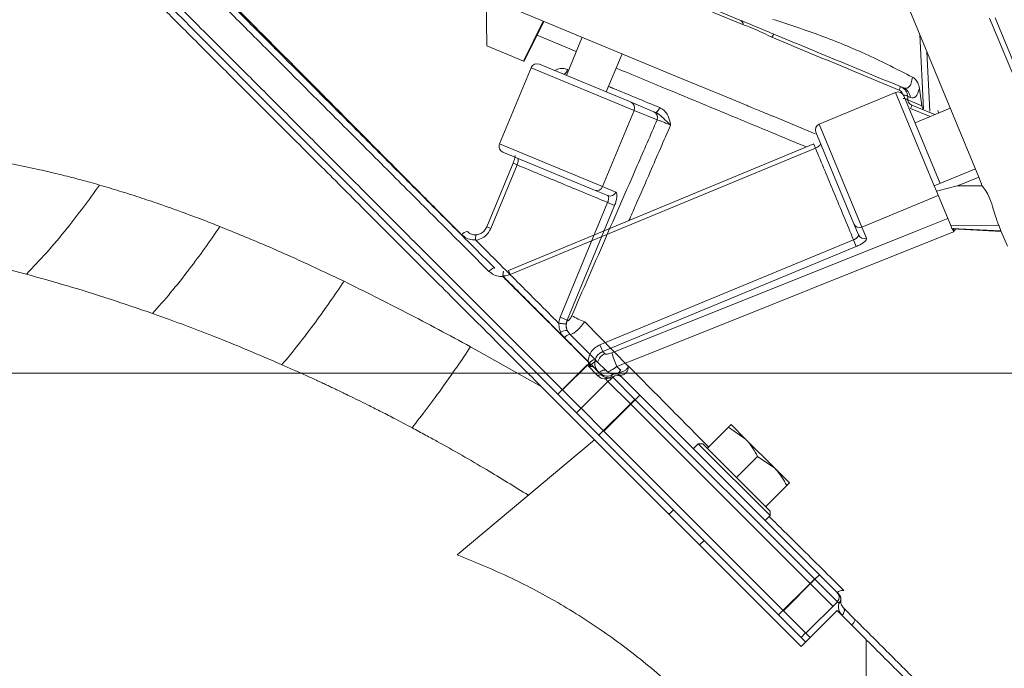
# Model space of a CAD drawing. Extents: x 857 to 3869, y -298 to 2574.
# Drawn here: x 1426 to 1581, y 2375 to 2477 of the extents above; entities that cross this region are included whole.
import ezdxf

# ---------------------------------------------------------------- set-up
doc = ezdxf.new("R2010")
doc.units = 0
doc.header["$LTSCALE"] = 5
doc.layers.add('3', color=1, linetype='Continuous')
doc.layers.add('SLD-0', color=7, linetype='Continuous')
doc.styles.add('Brunner 2014', font='arial.ttf', dxfattribs={"height": 35})
doc.dimstyles.new('Brunner 2014', dxfattribs={"dimscale": 5, "dimtxt": 35, "dimasz": 5, "dimexe": 3.175, "dimexo": 0, "dimgap": 0.762, "dimtad": 1, "dimdec": 0, "dimrnd": 1e-08, "dimtxsty": 'Brunner 2014', "dimcen": 0.09, "dimdle": 10, "dimclrd": 7, "dimclre": 7, "dimclrt": 7, "dimadec": 1, "dimazin": 2, "dimtfac": 0.666667, "dimtdec": 0, "dimtmove": 0, "dimatfit": 3, "dimldrblk": 'Filled-1', "dimfxl": 1, "dimtolj": 1, "dimlwd": 5, "dimlwe": 5, "dimarcsym": 0})

# ---------------------------------------------------------------- blocks, each defined once
blk = doc.blocks.new('*D181')
at = {"layer": 'Defpoints', "color": 0, "lineweight": 5, "transparency": 16777216}
for p in [(897.12, 2421.56), (1625.14, 2421.56), (1097.49, 1585.03)]:
    blk.add_point(p, dxfattribs=at)
at = {"layer": 'SLD-0', "color": 7, "linetype": 'Continuous', "lineweight": 5, "transparency": 16777216}
for p, q in [((1625.14, 2421.56), (881.24, 2421.56)), ((897.12, 1610.03), (897.12, 2396.56)), ((1097.49, 1585.03), (881.24, 1585.03))]:
    blk.add_line(p, q, dxfattribs=at)
at = {"layer": 'SLD-0', "color": 7, "lineweight": 5, "transparency": 16777216}
for points in [[(892.95, 2396.56), (901.29, 2396.56), (897.12, 2421.56)], [(892.95, 1610.03), (901.29, 1610.03), (897.12, 1585.03)]]:
    blk.add_solid(points, dxfattribs=at)
at = {"layer": 'SLD-0', "color": 7, "transparency": 16777216, "insert": (857.55, 1962.49), "char_height": 35, "attachment_point": 2, "rotation": 90, "style": 'Brunner 2014'}
blk.add_mtext('\\A1;837', dxfattribs=at)
blk = doc.blocks.new('Filled-1')
at = {"color": 0}
for p, q in [((0, 0), (-1, 0.1667)), ((-1, 0.1667), (-1, -0.1667)), ((-1, 0), (0, 0)), ((-1, -0.1667), (0, 0))]:
    blk.add_line(p, q, dxfattribs=at)
at = {"color": 0, "flags": 128}
blk.add_lwpolyline([(-1, -0.1667), (0, 0), (-1, 0.1667), (-1, -0.1667)], dxfattribs=at)
at = {"color": 0}
blk.add_solid([(-1, -0.1667), (0, 0), (-1, 0.1667), (-1, -0.1667)], dxfattribs=at)

msp = doc.modelspace()

# ---------------------------------------------------------------- linework, layer by layer
at = {"color": 0, "linetype": 'Continuous', "lineweight": 18}
for p, q in [((1507.32, 2474.75), (1513.51, 2472.18)), ((1511.95, 2468.42), (1514.44, 2474.43)), ((1520.72, 2471.83), (1518.23, 2465.82)), ((1522.12, 2464.21), (1507.7, 2470.18)), ((1501.42, 2457.63), (1506.39, 2469.64)), ((1506.39, 2469.64), (1522.62, 2462.92)), ((1551.77, 2460.76), (1563.78, 2465.74)), ((1563.78, 2465.74), (1569.88, 2451.01)), ((1570.8, 2451.4), (1565.09, 2465.2)), ((1525.74, 2462.71), (1522.12, 2464.21)), ((1517.64, 2450.91), (1522.62, 2462.92)), ((1522.62, 2462.92), (1526.24, 2461.42)), ((1526.06, 2462.58), (1525.74, 2462.71)), ((1566.85, 2460.95), (1572.39, 2463.24)), ((1570.42, 2462.88), (1570.58, 2462.49)), ((1558.49, 2444.54), (1551.77, 2460.76)), ((1551.23, 2459.46), (1557.2, 2445.04)), ((1517.64, 2450.91), (1501.42, 2457.63)), ((1502.84, 2437.72), (1550.9, 2457.63)), ((1550.91, 2457.62), (1551.17, 2456.98)), ((1501.96, 2456.33), (1516.38, 2450.35)), ((1503.11, 2437.07), (1551.17, 2456.98)), ((1499.42, 2444.59), (1503.56, 2454.58)), ((1500.03, 2444.33), (1504.17, 2454.33)), ((1503.56, 2454.58), (1504.17, 2454.33)), ((1516.38, 2450.35), (1518.47, 2449.49)), ((1519.73, 2450.05), (1517.64, 2450.91)), ((1518.44, 2448.42), (1510.96, 2430.35)), ((1518.44, 2448.42), (1519.54, 2447.96)), ((1558.49, 2444.54), (1570.5, 2449.52)), ((1512.05, 2429.89), (1519.54, 2447.96)), ((1557.2, 2445.04), (1557.92, 2443.31)), ((1499.15, 2444.16), (1499.41, 2444.59)), ((1499.42, 2444.59), (1500.03, 2444.33)), ((1559.2, 2442.81), (1558.49, 2444.54)), ((1498.1, 2442.05), (1497.68, 2442.47)), ((1557.16, 2442.53), (1517.22, 2425.99)), ((1557.16, 2442.53), (1557.6, 2441.47)), ((1517.66, 2424.93), (1557.6, 2441.47)), ((1502.84, 2437.72), (1503.11, 2437.07)), ((1510.96, 2430.35), (1510.73, 2429.41)), ((1510.96, 2430.35), (1512.05, 2429.89)), ((1512.12, 2429.82), (1512.05, 2429.89)), ((1521.69, 2422.66), (1514.83, 2429.61)), ((1512.48, 2427.67), (1512.08, 2428.25)), ((1511.64, 2427.1), (1515.6, 2423.13)), ((1516.43, 2423.72), (1512.48, 2427.67)), ((1496.86, 2425.69), (1507.97, 2419.45)), ((1517.22, 2425.99), (1517.66, 2424.93)), ((1517.99, 2424.6), (1517.66, 2424.93)), ((1516.76, 2423.38), (1516.43, 2423.72)), ((1518.25, 2421.9), (1516.76, 2423.38)), ((1515.2, 2422.83), (1510.6, 2418.23)), ((1515.6, 2423.13), (1511.36, 2418.89)), ((1515.2, 2422.83), (1516.91, 2421.11)), ((1515.6, 2423.13), (1515.88, 2422.85)), ((1515.88, 2422.85), (1517.12, 2421.61)), ((1517.12, 2421.61), (1516.35, 2422.38)), ((1520.46, 2422.03), (1519.9, 2422.58)), ((1521.7, 2422.67), (1521.69, 2422.66)), ((1518.49, 2420.24), (1513.54, 2415.29)), ((1518.11, 2420.62), (1518.49, 2420.24)), ((1518.49, 2420.24), (1522.03, 2416.7)), ((1519.25, 2420.9), (1518.8, 2420.45)), ((1519.01, 2421.14), (1519.25, 2420.9)), ((1519.25, 2420.9), (1522.79, 2417.36)), ((1519.66, 2421.5), (1519.62, 2421.49)), ((1520.66, 2420.9), (1520.37, 2421.19)), ((1523.49, 2418.07), (1520.66, 2420.9)), ((1507.97, 2419.45), (1516.37, 2411.05)), ((1511.36, 2418.89), (1514.25, 2415.99)), ((1510.6, 2418.23), (1513.54, 2415.29)), ((1517.84, 2412.41), (1522.79, 2417.36)), ((1522.74, 2417.41), (1522.03, 2416.7)), ((1523.49, 2418.07), (1522.79, 2417.36)), ((1522.79, 2417.36), (1551.07, 2389.08)), ((1551.78, 2389.78), (1523.49, 2418.07)), ((1514.3, 2415.95), (1517.84, 2412.41)), ((1517.08, 2411.75), (1522.03, 2416.7)), ((1522.03, 2416.7), (1550.31, 2388.42)), ((1513.54, 2415.29), (1517.08, 2411.75)), ((1546.12, 2384.13), (1517.84, 2412.41)), ((1534.12, 2409.7), (1537.46, 2413.04)), ((1537.46, 2413.04), (1540.17, 2411.15)), ((1540.17, 2411.15), (1537.87, 2413.45)), ((1494.76, 2392.91), (1516.37, 2411.05)), ((1516.37, 2411.05), (1548.9, 2378.52)), ((1545.36, 2383.47), (1517.08, 2411.75)), ((1544.76, 2406.56), (1540.17, 2411.15)), ((1531.93, 2409.63), (1532.71, 2410.41)), ((1532.71, 2410.41), (1533.41, 2410.41)), ((1532.71, 2410.41), (1544.02, 2399.1)), ((1544.02, 2399.8), (1533.41, 2410.41)), ((1534.13, 2409.69), (1534.12, 2409.7)), ((1538.72, 2405.11), (1542.05, 2408.44)), ((1542.05, 2408.44), (1544.76, 2406.56)), ((1547.06, 2404.26), (1544.76, 2406.56)), ((1538.72, 2405.11), (1538.71, 2405.11)), ((1538.72, 2405.1), (1538.72, 2405.11)), ((1543.31, 2400.51), (1546.65, 2403.85)), ((1528.11, 2399.31), (1528.82, 2400.01)), ((1543.31, 2400.51), (1543.31, 2400.52)), ((1544.02, 2399.1), (1543.24, 2398.32)), ((1544.02, 2399.8), (1544.02, 2399.1)), ((1533.63, 2395.21), (1532.92, 2394.5)), ((1551.78, 2389.78), (1551.07, 2389.08)), ((1554.61, 2386.95), (1551.78, 2389.78)), ((1550.31, 2388.42), (1545.36, 2383.47)), ((1551.07, 2389.08), (1546.12, 2384.13)), ((1551.02, 2389.12), (1550.31, 2388.42)), ((1550.31, 2388.42), (1553.85, 2384.88)), ((1551.07, 2389.08), (1554.61, 2385.54)), ((1554.9, 2386.66), (1554.61, 2386.95)), ((1549.66, 2380.59), (1554.61, 2385.54)), ((1554.61, 2385.54), (1554.85, 2385.3)), ((1557.43, 2382.72), (1555.61, 2384.54)), ((1545.36, 2383.47), (1548.9, 2379.93)), ((1546.12, 2384.13), (1549.66, 2380.59)), ((1554.56, 2384.18), (1548.9, 2378.52)), ((1554.56, 2384.18), (1559.15, 2379.58))]:
    msp.add_line(p, q, dxfattribs=at)
at = {"color": 7, "linetype": 'Continuous', "lineweight": 18}
for p, q in [((1548.9, 2379.93), (1549.61, 2380.64)), ((1548.9, 2379.93), (1549.61, 2379.23)), ((1549.66, 2380.59), (1550.31, 2379.93)), ((1559.15, 2323.2), (1559.15, 2379.58))]:
    msp.add_line(p, q, dxfattribs=at)
at = {"color": 0, "linetype": 'Continuous', "lineweight": 18, "flags": 128}
for points in [[(1511.51, 2468.61), (1511.57, 2468.6), (1511.64, 2468.63), (1511.72, 2468.69), (1511.81, 2468.77), (1511.9, 2468.89), (1511.99, 2469.02), (1512.08, 2469.18), (1512.16, 2469.35)], [(1572.01, 2445.87), (1567.01, 2443.87), (1543.05, 2434.31), (1519.09, 2424.75)], [(1519.9, 2422.58), (1523.61, 2424.07), (1538.46, 2430), (1556.13, 2437.06), (1567.81, 2441.73), (1572.92, 2443.77)], [(1500.66, 2438.07), (1500.6, 2438.1), (1500.52, 2438.1), (1500.42, 2438.07), (1500.3, 2438.01), (1500.17, 2437.93), (1500.03, 2437.83), (1499.89, 2437.71), (1499.74, 2437.57)], [(1517.12, 2421.61), (1517.27, 2421.74), (1517.42, 2421.85), (1517.58, 2421.93), (1517.74, 2421.99), (1517.9, 2422.01), (1518.04, 2422), (1518.15, 2421.96), (1518.25, 2421.9)], [(1516.91, 2421.11), (1516.98, 2421.18), (1517.06, 2421.23), (1517.15, 2421.27), (1517.23, 2421.3), (1517.31, 2421.31), (1517.38, 2421.3), (1517.44, 2421.28), (1517.49, 2421.24)], [(1518.8, 2420.45), (1518.65, 2420.36), (1518.49, 2420.24)], [(1555.61, 2384.54), (1555.67, 2384.44), (1555.71, 2384.32), (1555.72, 2384.19), (1555.7, 2384.03), (1555.64, 2383.87), (1555.56, 2383.71), (1555.45, 2383.56), (1555.32, 2383.41)]]:
    msp.add_lwpolyline(points, dxfattribs=at)
at = {"color": 0, "linetype": 'Continuous', "lineweight": 18}
for centre, radius, start, end in [((1507.32, 2469.26), 1, 67.5, 157.5), ((1564.16, 2464.82), 1, 22.5, 112.5), ((1521.72, 2463.32), 0.976, 336.0991, 66.0269), ((1525.34, 2461.82), 0.976, 336.0991, 66.0269), ((1525.36, 2463.66), 1.29, 303.1138, 347.0599), ((1552.15, 2459.84), 1, 112.5, 202.5), ((1502.34, 2457.25), 1, 157.5, 247.5), ((1516.73, 2451.26), 0.976, 248.9731, 338.9009), ((1518.82, 2450.4), 0.976, 248.9731, 338.9009), ((1558.09, 2445.43), 0.976, 203.9731, 293.9009), ((1496.45, 2442.59), 1.24, 94.1693, 143.1192), ((1558.81, 2443.71), 0.976, 203.9731, 293.9009), ((1502.01, 2435.11), 1.72, 91.5294, 92.9201), ((1503.19, 2435.5), 1.77, 133.1664, 135.0348), ((1513.88, 2428.99), 1.95, 154.6965, 202.5213), ((1521.69, 2446.61), 18.33, 240.9795, 248.0226), ((1512.04, 2426.3), 1.95, 88.8753, 120.9891), ((1512.86, 2426.2), 1.52, 104.3983, 143.6324), ((1516.73, 2421.98), 2.86, 134.311, 135.0339), ((1517.44, 2421.27), 2.95, 134.3542, 135.0339), ((1516.93, 2422.14), 1.66, 107.7608, 143.3242), ((1516.89, 2422.17), 1.22, 96.1879, 146.0868), ((1518.87, 2422.69), 2.1, 114.7739, 163.3943), ((1544.37, 2432.93), 26.57, 197.9461, 202.9303), ((1518.45, 2420.4), 0.398, 88.3261, 147.4298), ((1519.64, 2420.71), 0.767, 99.0731, 146.3008), ((1519.71, 2420.48), 0.967, 47.1208, 136.9743), ((1519.96, 2420.19), 1, 45, 135), ((1519.66, 2420.48), 1, 45, 98.1301), ((1553.9, 2386.25), 1, 315, 45), ((1554.19, 2386), 0.967, 313.0257, 42.8792), ((1554.19, 2385.95), 1, 351.8699, 45), ((1554.42, 2385.93), 0.767, 303.6992, 350.9269), ((1555.87, 2383.21), 1.63, 306.453, 342.5849)]:
    msp.add_arc(centre, radius, start, end, dxfattribs=at)
for points, knots in [([(1430.16, 2507.15), (1430.16, 2507.15), (1430.16, 2507.15), (1430.77, 2506.55), (1431.9, 2505.41), (1433.6, 2503.72), (1435.81, 2501.51), (1438.51, 2498.81), (1441.67, 2495.64), (1445.31, 2492), (1449.47, 2487.84), (1454.14, 2483.18), (1459.32, 2478), (1464.89, 2472.42), (1471.05, 2466.27), (1477.76, 2459.55), (1484.93, 2452.39), (1492.26, 2445.06), (1497.25, 2440.07), (1499.74, 2437.57)], [0, 0, 0, 0, 0.0365927, 0.0907344, 0.1452464, 0.2009004, 0.2569365, 0.3123031, 0.3680127, 0.4247453, 0.4818048, 0.5423215, 0.6031868, 0.6650734, 0.7272826, 0.796369, 0.8658474, 0.9327659, 1, 1, 1, 1]), ([(1500.66, 2438.07), (1498.18, 2440.55), (1493.23, 2445.5), (1485.95, 2452.78), (1478.82, 2459.91), (1472.18, 2466.55), (1466.11, 2472.63), (1460.59, 2478.15), (1455.41, 2483.32), (1450.28, 2488.45), (1445.35, 2493.38), (1440.85, 2497.89), (1437.1, 2501.63), (1435.36, 2503.37), (1434.25, 2504.48)], [0, 0, 0, 0, 0.082288, 0.164572, 0.249536, 0.334494, 0.409612, 0.484929, 0.56022, 0.635302, 0.726981, 0.81888, 0.910514, 1, 1, 1, 1]), ([(1425.86, 2502.97), (1425.9, 2502.93), (1425.97, 2502.86), (1426.59, 2502.24), (1427.72, 2501.11), (1429.39, 2499.44), (1431.55, 2497.28), (1434.17, 2494.67), (1437.49, 2491.35), (1441.19, 2487.65), (1445.12, 2483.71), (1449.15, 2479.68), (1453.75, 2475.08), (1458.96, 2469.87), (1464.81, 2464.02), (1471.18, 2457.65), (1478.05, 2450.78), (1485.39, 2443.45), (1493.3, 2435.53), (1501.74, 2427.09), (1507.61, 2421.22), (1510.6, 2418.23)], [0, 0, 0, 0, 0.038803, 0.08172, 0.128714, 0.180384, 0.224703, 0.272631, 0.324499, 0.380723, 0.423766, 0.469535, 0.518249, 0.569998, 0.624871, 0.682964, 0.740733, 0.801416, 0.864949, 0.931219, 1, 1, 1, 1]), ([(1426.62, 2503.63), (1426.65, 2503.59), (1426.73, 2503.52), (1427.35, 2502.9), (1428.48, 2501.77), (1430.15, 2500.1), (1432.31, 2497.94), (1434.92, 2495.32), (1438.24, 2492), (1441.94, 2488.3), (1445.88, 2484.37), (1449.91, 2480.34), (1454.51, 2475.73), (1459.72, 2470.53), (1465.57, 2464.68), (1471.94, 2458.31), (1478.81, 2451.44), (1486.14, 2444.1), (1494.05, 2436.19), (1502.5, 2427.75), (1508.37, 2421.88), (1511.36, 2418.89)], [0, 0, 0, 0, 0.0391999, 0.0820988, 0.1290737, 0.1807226, 0.2250236, 0.2729312, 0.3247783, 0.3809789, 0.4240038, 0.4697543, 0.5184478, 0.5701754, 0.6250262, 0.683095, 0.7408403, 0.8014985, 0.8650048, 0.9312479, 1, 1, 1, 1]), ([(1425.86, 2501.55), (1425.92, 2501.5), (1426.04, 2501.38), (1426.95, 2500.47), (1428.38, 2499.04), (1430.36, 2497.06), (1432.87, 2494.54), (1435.88, 2491.53), (1439.35, 2488.07), (1443.33, 2484.08), (1447.84, 2479.58), (1452.86, 2474.56), (1458.24, 2469.18), (1464.18, 2463.23), (1470.72, 2456.7), (1477.83, 2449.59), (1485.21, 2442.2), (1492.73, 2434.69), (1500.31, 2427.1), (1505.42, 2422), (1507.97, 2419.45)], [0, 0, 0, 0, 0.051494, 0.103178, 0.154869, 0.206374, 0.257742, 0.309273, 0.360819, 0.412208, 0.467078, 0.522104, 0.577148, 0.632043, 0.694008, 0.756148, 0.818304, 0.880293, 0.940146, 1, 1, 1, 1]), ([(1442.43, 2496.48), (1443.38, 2495.55), (1445.28, 2493.68), (1448.47, 2490.52), (1451.91, 2487.1), (1455.67, 2483.35), (1459.72, 2479.29), (1464.08, 2474.92), (1468.67, 2470.31), (1473.42, 2465.53), (1476.72, 2462.21), (1478.35, 2460.56)], [0, 0, 0, 0, 0.106317, 0.212639, 0.320509, 0.428382, 0.542134, 0.65589, 0.771168, 0.88645, 1, 1, 1, 1]), ([(1512.16, 2469.35), (1511.9, 2469.42), (1511.39, 2469.56), (1510.66, 2469.48), (1510.26, 2469.27), (1510.1, 2469.19)], [0, 0, 0, 0, 0.377362, 0.753728, 1, 1, 1, 1]), ([(1519.79, 2469.58), (1522.43, 2468.48), (1528.65, 2465.9), (1538.68, 2461.74), (1546.07, 2458.68), (1549.75, 2457.15)], [0, 0, 0, 0, 0.270366, 0.63569, 1, 1, 1, 1]), ([(1526.61, 2463.37), (1524.17, 2464.38), (1521.47, 2465.5), (1518.84, 2466.58), (1518.59, 2466.69)], [0, 0, 0, 0, 0.906211, 1, 1, 1, 1]), ([(1526.06, 2462.58), (1526.21, 2462.5), (1526.55, 2462.32), (1527.15, 2461.74), (1527.76, 2461.15), (1528.24, 2460.72), (1528.36, 2460.61), (1528.36, 2460.61)], [0, 0, 0, 0, 0.171342, 0.374865, 0.828958, 0.996986, 1, 1, 1, 1]), ([(1528.36, 2460.61), (1528.36, 2460.61), (1528.34, 2460.75), (1528.21, 2461.33), (1527.94, 2462.17), (1527.33, 2462.98), (1526.85, 2463.24), (1526.61, 2463.37)], [0, 0, 0, 0, 0.002578, 0.125988, 0.523535, 0.761384, 1, 1, 1, 1]), ([(1478.35, 2460.56), (1481.05, 2457.84), (1485.41, 2453.45), (1491.18, 2447.63), (1494.21, 2444.59), (1495.45, 2443.34)], [0, 0, 0, 0, 0.4862517, 0.7880364, 1, 1, 1, 1]), ([(1526.24, 2461.42), (1525.19, 2459.02), (1522.43, 2452.68), (1517.95, 2442.4), (1514.51, 2434.52), (1512.79, 2430.58)], [0, 0, 0, 0, 0.2338097, 0.6169049, 1, 1, 1, 1]), ([(1521.8, 2445.57), (1522.14, 2446.35), (1523.26, 2448.91), (1525.44, 2453.92), (1527.29, 2458.15), (1528.36, 2460.61)], [0, 0, 0, 0, 0.155631, 0.509836, 1, 1, 1, 1]), ([(1526.24, 2461.42), (1526.32, 2461.4), (1526.5, 2461.34), (1526.98, 2461.16), (1527.56, 2460.93), (1528.05, 2460.74), (1528.31, 2460.63), (1528.36, 2460.61)], [0, 0, 0, 0, 0.234051, 0.468005, 0.701613, 0.934687, 1, 1, 1, 1]), ([(1551.17, 2456.98), (1551.24, 2457.01), (1551.41, 2457.08), (1551.65, 2457.23), (1551.86, 2457.39), (1551.98, 2457.54), (1551.98, 2457.62), (1551.97, 2457.66)], [0, 0, 0, 0, 0.14119, 0.355875, 0.570574, 0.785285, 1, 1, 1, 1]), ([(1503.55, 2454.58), (1503.6, 2454.71), (1503.71, 2454.98), (1503.82, 2455.37), (1503.86, 2455.65), (1503.87, 2455.81), (1503.86, 2455.81), (1503.86, 2455.82)], [0, 0, 0, 0, 0.2194748, 0.4846869, 0.7110951, 0.885889, 1, 1, 1, 1]), ([(1551.17, 2456.98), (1552.15, 2454.63), (1554.12, 2449.86), (1556.14, 2444.99), (1557.16, 2442.53)], [0, 0, 0, 0, 0.494304, 1, 1, 1, 1]), ([(1504.17, 2454.33), (1504.2, 2454.4), (1504.26, 2454.57), (1504.34, 2454.84), (1504.38, 2455.1), (1504.37, 2455.29), (1504.32, 2455.34), (1504.29, 2455.36)], [0, 0, 0, 0, 0.140836, 0.355419, 0.570175, 0.785061, 1, 1, 1, 1]), ([(1504.17, 2454.33), (1506.49, 2453.37), (1511.19, 2451.42), (1516.01, 2449.43), (1518.44, 2448.42)], [0, 0, 0, 0, 0.493794, 1, 1, 1, 1]), ([(1519.54, 2447.96), (1519.62, 2448.17), (1519.77, 2448.59), (1519.9, 2449.19), (1519.93, 2449.66), (1519.86, 2449.95), (1519.77, 2450.02), (1519.73, 2450.05)], [0, 0, 0, 0, 0.213831, 0.427651, 0.641786, 0.856581, 1, 1, 1, 1]), ([(1518.44, 2448.42), (1518.48, 2448.52), (1518.56, 2448.73), (1518.61, 2449.03), (1518.61, 2449.28), (1518.55, 2449.43), (1518.49, 2449.47), (1518.47, 2449.49)], [0, 0, 0, 0, 0.212866, 0.426153, 0.640417, 0.855934, 1, 1, 1, 1]), ([(1457.39, 2444.63), (1459.79, 2443.65), (1464.34, 2441.8), (1470.86, 2438.88), (1474.99, 2436.92), (1476.93, 2436)], [0, 0, 0, 0, 0.3699357, 0.7039553, 1, 1, 1, 1]), ([(1497.84, 2443.32), (1497.72, 2443.31), (1497.39, 2443.3), (1496.84, 2443.44), (1496.52, 2443.7), (1496.36, 2443.83)], [0, 0, 0, 0, 0.216711, 0.608339, 1, 1, 1, 1]), ([(1497.68, 2442.47), (1497.8, 2442.49), (1498.01, 2442.53), (1498.52, 2442.7), (1499.17, 2443.08), (1499.74, 2443.72), (1499.96, 2444.18), (1500.03, 2444.33)], [0, 0, 0, 0, 0.127048, 0.205661, 0.522489, 0.843349, 1, 1, 1, 1]), ([(1497.81, 2443.32), (1498.03, 2443.38), (1498.48, 2443.48), (1498.96, 2443.83), (1499.12, 2444.11), (1499.15, 2444.16)], [0, 0, 0, 0, 0.441582, 0.891743, 1, 1, 1, 1]), ([(1572.69, 2444.33), (1572.74, 2444.2), (1572.82, 2444.02), (1572.9, 2443.83), (1572.92, 2443.77)], [0, 0, 0, 0, 0.675393, 1, 1, 1, 1]), ([(1572.9, 2444.35), (1572.91, 2444.16), (1572.92, 2443.97), (1572.92, 2443.78), (1572.92, 2443.77)], [0, 0, 0, 0, 0.984096, 1, 1, 1, 1]), ([(1572.92, 2443.77), (1572.93, 2443.77), (1573.01, 2443.91), (1573.13, 2444.05), (1573.2, 2444.21), (1573.2, 2444.22)], [0, 0, 0, 0, 0.016797, 0.910475, 1, 1, 1, 1]), ([(1495.45, 2443.34), (1495.7, 2443.14), (1496.19, 2442.74), (1496.98, 2442.54), (1497.46, 2442.54), (1497.62, 2442.55), (1497.64, 2442.55)], [0, 0, 0, 0, 0.399965, 0.799425, 0.984241, 1, 1, 1, 1]), ([(1497.84, 2443.32), (1497.84, 2443.32), (1497.83, 2443.32), (1497.79, 2443.32), (1497.73, 2443.28), (1497.67, 2443.12), (1497.63, 2442.87), (1497.64, 2442.66), (1497.64, 2442.55)], [0, 0, 0, 0, 0.011427, 0.05897, 0.294561, 0.529763, 0.764881, 1, 1, 1, 1]), ([(1497.64, 2442.55), (1497.64, 2442.54), (1497.64, 2442.51), (1497.66, 2442.48), (1497.67, 2442.47), (1497.68, 2442.47)], [0, 0, 0, 0, 0.380625, 0.877458, 1, 1, 1, 1]), ([(1498.1, 2442.05), (1500.15, 2440), (1504.31, 2435.84), (1508.57, 2431.57), (1510.73, 2429.41)], [0, 0, 0, 0, 0.492719, 1, 1, 1, 1]), ([(1557.16, 2442.53), (1557.26, 2442.58), (1557.46, 2442.67), (1557.71, 2442.86), (1557.88, 2443.04), (1557.94, 2443.2), (1557.92, 2443.28), (1557.92, 2443.31)], [0, 0, 0, 0, 0.2107695, 0.4224374, 0.6361858, 0.8526191, 1, 1, 1, 1]), ([(1557.6, 2441.47), (1557.8, 2441.57), (1558.21, 2441.75), (1558.72, 2442.08), (1559.08, 2442.39), (1559.23, 2442.65), (1559.21, 2442.77), (1559.2, 2442.81)], [0, 0, 0, 0, 0.212829, 0.425634, 0.639116, 0.85402, 1, 1, 1, 1]), ([(1499.74, 2437.57), (1500, 2437.37), (1500.5, 2436.96), (1501.31, 2436.75), (1501.79, 2436.75), (1501.94, 2436.75)], [0, 0, 0, 0, 0.407929, 0.815345, 1, 1, 1, 1]), ([(1501.96, 2436.83), (1501.96, 2436.94), (1501.97, 2437.15), (1501.99, 2437.38), (1502.03, 2437.53), (1502.05, 2437.54), (1502.07, 2437.54)], [0, 0, 0, 0, 0.262372, 0.524714, 0.787075, 1, 1, 1, 1]), ([(1467.16, 2422.87), (1468.01, 2423.89), (1469.7, 2425.93), (1472.27, 2429.33), (1474.69, 2432.7), (1476.18, 2434.9), (1476.93, 2436)], [0, 0, 0, 0, 0.278894, 0.56027, 0.781109, 1, 1, 1, 1]), ([(1476.93, 2436), (1480.21, 2434.38), (1486.83, 2431.11), (1493.5, 2427.51), (1496.86, 2425.69)], [0, 0, 0, 0, 0.495759, 1, 1, 1, 1]), ([(1501.92, 2436.83), (1501.92, 2436.82), (1501.92, 2436.8), (1501.93, 2436.77), (1501.94, 2436.76), (1501.94, 2436.75)], [0, 0, 0, 0, 0.373765, 0.821449, 1, 1, 1, 1]), ([(1501.94, 2436.75), (1502.46, 2436.23), (1504.82, 2433.87), (1509.06, 2429.64), (1512.82, 2425.88), (1514.71, 2424)], [0, 0, 0, 0, 0.124196, 0.561599, 1, 1, 1, 1]), ([(1501.96, 2436.83), (1502.01, 2436.83), (1502.4, 2436.85), (1502.78, 2436.97), (1503.11, 2437.07)], [0, 0, 0, 0, 0.130565, 1, 1, 1, 1]), ([(1501.98, 2436.79), (1501.98, 2436.8), (1501.97, 2436.8), (1501.96, 2436.81), (1501.96, 2436.83), (1501.96, 2436.83)], [0, 0, 0, 0, 0.197839, 0.652412, 1, 1, 1, 1]), ([(1514.73, 2424.02), (1512.86, 2425.9), (1509.1, 2429.66), (1504.86, 2433.91), (1502.5, 2436.27), (1501.98, 2436.79)], [0, 0, 0, 0, 0.437406, 0.875805, 1, 1, 1, 1]), ([(1446.77, 2430.93), (1447.17, 2430.79), (1447.96, 2430.51), (1451.64, 2429.18), (1458.04, 2426.77), (1464.06, 2424.2), (1467.16, 2422.87)], [0, 0, 0, 0, 0.058171, 0.116902, 0.545287, 1, 1, 1, 1]), ([(1511.91, 2429.22), (1511.91, 2429.24), (1511.92, 2429.46), (1511.99, 2429.69), (1512.05, 2429.89)], [0, 0, 0, 0, 0.057227, 1, 1, 1, 1]), ([(1512.79, 2430.58), (1512.74, 2430.47), (1512.64, 2430.25), (1512.46, 2429.99), (1512.3, 2429.83), (1512.19, 2429.78), (1512.14, 2429.81), (1512.12, 2429.82)], [0, 0, 0, 0, 0.2269799, 0.4545213, 0.6674564, 0.8648748, 1, 1, 1, 1]), ([(1512.48, 2427.67), (1512.52, 2427.65), (1512.63, 2427.6), (1512.96, 2427.73), (1513.5, 2428.14), (1514.17, 2428.79), (1514.61, 2429.34), (1514.83, 2429.61)], [0, 0, 0, 0, 0.117663, 0.324059, 0.544814, 0.775499, 1, 1, 1, 1]), ([(1510.73, 2429.41), (1510.74, 2429.41), (1510.75, 2429.39), (1510.77, 2429.39), (1510.78, 2429.39), (1510.79, 2429.39)], [0, 0, 0, 0, 0.474558, 0.864075, 1, 1, 1, 1]), ([(1510.79, 2429.39), (1510.79, 2429.38), (1510.78, 2429.23), (1510.78, 2428.74), (1510.93, 2428.29), (1511.04, 2427.97)], [0, 0, 0, 0, 0.017495, 0.306456, 1, 1, 1, 1]), ([(1510.79, 2429.39), (1510.9, 2429.38), (1511.12, 2429.36), (1511.45, 2429.33), (1511.71, 2429.28), (1511.85, 2429.25), (1511.9, 2429.23), (1511.91, 2429.22), (1511.91, 2429.22)], [0, 0, 0, 0, 0.228075, 0.456149, 0.684251, 0.912505, 0.985963, 1, 1, 1, 1]), ([(1511.04, 2427.97), (1511.05, 2427.95), (1511.19, 2427.63), (1511.42, 2427.35), (1511.64, 2427.1)], [0, 0, 0, 0, 0.061331, 1, 1, 1, 1]), ([(1512.08, 2428.25), (1512.01, 2428.46), (1511.89, 2428.78), (1511.9, 2429.12), (1511.91, 2429.22)], [0, 0, 0, 0, 0.678497, 1, 1, 1, 1]), ([(1487.64, 2412.94), (1488.42, 2413.93), (1489.99, 2415.92), (1492.41, 2419.23), (1494.71, 2422.5), (1496.14, 2424.63), (1496.86, 2425.69)], [0, 0, 0, 0, 0.278733, 0.56031, 0.781271, 1, 1, 1, 1]), ([(1517.22, 2425.99), (1516.92, 2425.83), (1516.32, 2425.51), (1515.69, 2424.7), (1515.42, 2423.95), (1515.38, 2423.5), (1515.37, 2423.38)], [0, 0, 0, 0, 0.29751, 0.595566, 0.891411, 1, 1, 1, 1]), ([(1517.02, 2421.71), (1516.89, 2421.86), (1516.62, 2422.18), (1516.41, 2422.79), (1516.4, 2423.46), (1516.63, 2424.09), (1517.05, 2424.62), (1517.46, 2424.83), (1517.66, 2424.93)], [0, 0, 0, 0, 0.146134, 0.31741, 0.486524, 0.656119, 0.827651, 1, 1, 1, 1]), ([(1514.71, 2424), (1514.82, 2423.89), (1515.03, 2423.68), (1515.24, 2423.46), (1515.35, 2423.36)], [0, 0, 0, 0, 0.5087005, 1, 1, 1, 1]), ([(1515.37, 2423.38), (1515.27, 2423.49), (1515.06, 2423.7), (1514.84, 2423.91), (1514.73, 2424.02)], [0, 0, 0, 0, 0.4913, 1, 1, 1, 1]), ([(1515.35, 2423.36), (1515.36, 2423.34), (1515.41, 2423.25), (1515.43, 2423.15), (1515.48, 2422.92), (1515.53, 2422.78), (1515.57, 2422.64)], [0, 0, 0, 0, 0.0856985, 0.3970013, 0.4189596, 1, 1, 1, 1]), ([(1515.78, 2422.61), (1515.74, 2422.7), (1515.67, 2422.86), (1515.58, 2423.07), (1515.51, 2423.22), (1515.45, 2423.31), (1515.4, 2423.37), (1515.38, 2423.38), (1515.37, 2423.38)], [0, 0, 0, 0, 0.3567, 0.594329, 0.76419, 0.901009, 0.984054, 1, 1, 1, 1]), ([(1519.09, 2424.75), (1518.97, 2424.7), (1518.72, 2424.61), (1518.38, 2424.54), (1518.11, 2424.53), (1518.03, 2424.58), (1517.99, 2424.6)], [0, 0, 0, 0, 0.257531, 0.515102, 0.769234, 1, 1, 1, 1]), ([(1467.16, 2422.87), (1467.79, 2422.59), (1469.02, 2422.05), (1470.83, 2421.23), (1472.24, 2420.59), (1473.3, 2420.1), (1474.04, 2419.75), (1474.8, 2419.39), (1475.57, 2419.03), (1476.37, 2418.64), (1476.93, 2418.37), (1477.39, 2418.15), (1478.05, 2417.83), (1479.18, 2417.28), (1480.79, 2416.48), (1482.66, 2415.54), (1484.52, 2414.58), (1486.2, 2413.7), (1487.17, 2413.19), (1487.64, 2412.94)], [0, 0, 0, 0, 0.092436, 0.179553, 0.263754, 0.298621, 0.334497, 0.37138, 0.409271, 0.448168, 0.488071, 0.491227, 0.515796, 0.583781, 0.657594, 0.752218, 0.857284, 0.931021, 1, 1, 1, 1]), ([(1515.57, 2422.64), (1515.45, 2422.7), (1515.33, 2422.76), (1515.2, 2422.82), (1515.2, 2422.83)], [0, 0, 0, 0, 0.96686, 1, 1, 1, 1]), ([(1515.57, 2422.64), (1515.6, 2422.62), (1515.66, 2422.6), (1515.74, 2422.6), (1515.78, 2422.61), (1515.78, 2422.61)], [0, 0, 0, 0, 0.470752, 0.938293, 1, 1, 1, 1]), ([(1516.35, 2422.38), (1516.29, 2422.43), (1516.16, 2422.54), (1515.96, 2422.61), (1515.82, 2422.61), (1515.78, 2422.61)], [0, 0, 0, 0, 0.369587, 0.800071, 1, 1, 1, 1]), ([(1519.52, 2421.47), (1519.48, 2421.47), (1519.24, 2421.44), (1518.8, 2421.47), (1518.41, 2421.78), (1518.25, 2421.9)], [0, 0, 0, 0, 0.130222, 0.655799, 1, 1, 1, 1]), ([(1518.51, 2421.72), (1518.67, 2421.8), (1519.1, 2422.02), (1519.59, 2422.37), (1519.9, 2422.58)], [0, 0, 0, 0, 0.389986, 1, 1, 1, 1]), ([(1521.69, 2422.66), (1521.68, 2422.62), (1521.62, 2422.44), (1521.45, 2422.16), (1521.06, 2421.84), (1520.39, 2421.64), (1519.94, 2421.55), (1519.66, 2421.5)], [0, 0, 0, 0, 0.047931, 0.205668, 0.363497, 0.609626, 1, 1, 1, 1]), ([(1520.46, 2422.03), (1520.33, 2421.8), (1520.2, 2421.56), (1519.99, 2421.43), (1519.98, 2421.42)], [0, 0, 0, 0, 0.937086, 1, 1, 1, 1]), ([(1520.37, 2421.19), (1520.38, 2421.19), (1520.4, 2421.2), (1520.54, 2421.22), (1520.76, 2421.25), (1521.15, 2421.4), (1521.4, 2421.65), (1521.57, 2421.9), (1521.64, 2422.09), (1521.7, 2422.39), (1521.7, 2422.54), (1521.7, 2422.67)], [0, 0, 0, 0, 0.165213, 0.177833, 0.356164, 0.558216, 0.696511, 0.717524, 0.860349, 0.8863, 1, 1, 1, 1]), ([(1520.52, 2422.13), (1520.52, 2422.13), (1520.51, 2422.12), (1520.49, 2422.09), (1520.47, 2422.06), (1520.46, 2422.03)], [0, 0, 0, 0, 0.0995969, 0.2173653, 1, 1, 1, 1]), ([(1534.34, 2409.92), (1532.32, 2411.95), (1528.1, 2416.22), (1523.89, 2420.45), (1521.7, 2422.67)], [0, 0, 0, 0, 0.477603, 1, 1, 1, 1]), ([(1516.91, 2421.11), (1517, 2421.04), (1517.38, 2420.7), (1517.8, 2420.65), (1518.11, 2420.62)], [0, 0, 0, 0, 0.239313, 1, 1, 1, 1]), ([(1517.12, 2421.61), (1517.34, 2421.45), (1517.88, 2421.05), (1518.56, 2421.05), (1518.93, 2421.12), (1519.01, 2421.14)], [0, 0, 0, 0, 0.356695, 0.874148, 1, 1, 1, 1]), ([(1518.46, 2420.8), (1518.21, 2420.84), (1517.89, 2420.89), (1517.57, 2421.17), (1517.49, 2421.24)], [0, 0, 0, 0, 0.76654, 1, 1, 1, 1]), ([(1518.11, 2420.62), (1518.18, 2420.64), (1518.31, 2420.68), (1518.51, 2420.74), (1518.67, 2420.77), (1518.77, 2420.79), (1518.85, 2420.8), (1518.95, 2420.81), (1519.04, 2420.82), (1519.13, 2420.82), (1519.16, 2420.81), (1519.17, 2420.81)], [0, 0, 0, 0, 0.2188, 0.437995, 0.535401, 0.598659, 0.672143, 0.742827, 0.854752, 0.953534, 1, 1, 1, 1]), ([(1518.94, 2420.85), (1518.94, 2420.85), (1518.93, 2420.85), (1518.86, 2420.83), (1518.83, 2420.82), (1518.79, 2420.82), (1518.77, 2420.81), (1518.75, 2420.81), (1518.72, 2420.81), (1518.64, 2420.8), (1518.56, 2420.8), (1518.49, 2420.8), (1518.46, 2420.8)], [0, 0, 0, 0, 0.415122, 0.478418, 0.538799, 0.569957, 0.590639, 0.599107, 0.625269, 0.67375, 0.821267, 1, 1, 1, 1]), ([(1487.64, 2412.94), (1488, 2412.75), (1488.71, 2412.37), (1489.74, 2411.81), (1490.69, 2411.29), (1493.91, 2409.52), (1499.02, 2406.6), (1503.77, 2403.67), (1505.96, 2402.31)], [0, 0, 0, 0, 0.059057, 0.114491, 0.166305, 0.2145, 0.636425, 1, 1, 1, 1]), ([(1537.87, 2413.45), (1537.82, 2413.4), (1537.75, 2413.33), (1537.51, 2413.09), (1537.46, 2413.04)], [0, 0, 0, 0, 0.784106, 1, 1, 1, 1]), ([(1540.17, 2411.15), (1540.22, 2411.1), (1540.99, 2410.31), (1541.54, 2409.34), (1542.05, 2408.44)], [0, 0, 0, 0, 0.0702148, 1, 1, 1, 1]), ([(1544.76, 2406.56), (1544.82, 2406.5), (1545.59, 2405.72), (1546.14, 2404.75), (1546.65, 2403.85)], [0, 0, 0, 0, 0.070215, 1, 1, 1, 1]), ([(1546.65, 2403.85), (1546.7, 2403.9), (1546.94, 2404.14), (1547.01, 2404.21), (1547.06, 2404.26)], [0, 0, 0, 0, 0.2158943, 1, 1, 1, 1]), ([(1555.62, 2387.33), (1553.31, 2389.62), (1549.42, 2393.48), (1545.5, 2397.37), (1543.9, 2398.95)], [0, 0, 0, 0, 0.592477, 1, 1, 1, 1]), ([(1494.76, 2392.91), (1497.47, 2391.81), (1502.88, 2389.62), (1510.71, 2385.46), (1518.25, 2380.66), (1525.35, 2375.21), (1531.91, 2369.25), (1537.95, 2362.77), (1543.48, 2355.74), (1548.03, 2348.82), (1551.67, 2342.25), (1554.58, 2336.11), (1557.13, 2329.77), (1558.48, 2325.39), (1559.15, 2323.2)], [0, 0, 0, 0, 0.089082, 0.1781641, 0.2698341, 0.3615042, 0.4505862, 0.5396682, 0.6313383, 0.7230083, 0.7916758, 0.8603433, 0.9301716, 1, 1, 1, 1]), ([(1555.62, 2387.33), (1555.5, 2387.33), (1555.22, 2387.33), (1554.93, 2387.23), (1554.71, 2387.11), (1554.64, 2387.04), (1554.6, 2386.99)], [0, 0, 0, 0, 0.320769, 0.710672, 0.795933, 1, 1, 1, 1]), ([(1554.85, 2385.3), (1554.84, 2385.22), (1554.76, 2384.85), (1554.76, 2384.17), (1555.16, 2383.63), (1555.32, 2383.41)], [0, 0, 0, 0, 0.125852, 0.643305, 1, 1, 1, 1]), ([(1555.61, 2384.54), (1555.49, 2384.7), (1555.18, 2385.09), (1555.15, 2385.53), (1555.18, 2385.77), (1555.18, 2385.81)], [0, 0, 0, 0, 0.3442014, 0.8697782, 1, 1, 1, 1]), ([(1639.91, 2300.24), (1639.42, 2300.72), (1638.3, 2301.84), (1635.62, 2304.52), (1631.99, 2308.15), (1627.62, 2312.53), (1622.54, 2317.61), (1616.75, 2323.39), (1610.34, 2329.81), (1603.44, 2336.71), (1596, 2344.15), (1588.05, 2352.09), (1580.68, 2359.46), (1574.19, 2365.96), (1568.67, 2371.47), (1563.09, 2377.06), (1559.32, 2380.83), (1557.43, 2382.72)], [0, 0, 0, 0, 0.055906, 0.127929, 0.200324, 0.272766, 0.344853, 0.419458, 0.494361, 0.56931, 0.643975, 0.722738, 0.801508, 0.851132, 0.900758, 0.950379, 1, 1, 1, 1]), ([(1559.28, 2379.46), (1560.36, 2378.37), (1563.34, 2375.4), (1568.15, 2370.59), (1573.7, 2365.03), (1580.22, 2358.51), (1587.64, 2351.09), (1595.6, 2343.14), (1603.03, 2335.7), (1609.94, 2328.79), (1616.45, 2322.28), (1622.29, 2316.44), (1627.41, 2311.32), (1631.8, 2306.93), (1635.53, 2303.2), (1638.25, 2300.48), (1640.05, 2298.68), (1640.64, 2298.09), (1640.91, 2297.82)], [0, 0, 0, 0, 0.027364, 0.07542, 0.123374, 0.171445, 0.24742, 0.323905, 0.394997, 0.466573, 0.539793, 0.61364, 0.682014, 0.750992, 0.822046, 0.893889, 0.952072, 1, 1, 1, 1])]:
    msp.add_open_spline(points, degree=3, knots=knots, dxfattribs=at)
at = {"color": 7, "linetype": 'Continuous', "lineweight": 18}
for points, knots in [([(1420.14, 2455.26), (1421.63, 2455.01), (1424.43, 2454.55), (1428.37, 2453.73), (1431.74, 2452.94), (1434.52, 2452.24), (1436.67, 2451.66), (1437.9, 2451.31), (1438.41, 2451.16)], [0, 0, 0, 0, 0.248833, 0.465692, 0.649898, 0.800757, 0.917632, 1, 1, 1, 1]), ([(1426.91, 2437.13), (1427.97, 2438.22), (1430.08, 2440.41), (1433.1, 2444.02), (1435.89, 2447.61), (1437.57, 2449.98), (1438.41, 2451.16)], [0, 0, 0, 0, 0.279277, 0.560176, 0.780724, 1, 1, 1, 1]), ([(1438.41, 2451.16), (1439.47, 2450.85), (1441.55, 2450.24), (1444.66, 2449.25), (1448.06, 2448.11), (1451.5, 2446.89), (1454.71, 2445.68), (1456.59, 2444.94), (1457.39, 2444.63)], [0, 0, 0, 0, 0.168219, 0.333158, 0.494762, 0.706095, 0.874863, 1, 1, 1, 1]), ([(1446.77, 2430.93), (1447.72, 2431.99), (1449.61, 2434.12), (1452.4, 2437.66), (1455.01, 2441.17), (1456.6, 2443.48), (1457.39, 2444.63)], [0, 0, 0, 0, 0.279077, 0.560225, 0.780925, 1, 1, 1, 1]), ([(1408.06, 2441.52), (1411.1, 2440.9), (1417.24, 2439.66), (1423.67, 2437.98), (1426.91, 2437.13)], [0, 0, 0, 0, 0.494754, 1, 1, 1, 1]), ([(1426.91, 2437.13), (1429.07, 2436.53), (1433.37, 2435.32), (1440, 2433.26), (1444.49, 2431.71), (1446.77, 2430.93)], [0, 0, 0, 0, 0.329646, 0.659433, 1, 1, 1, 1])]:
    msp.add_open_spline(points, degree=3, knots=knots, dxfattribs=at)
at = {"layer": '3', "color": 0, "linetype": 'Continuous', "lineweight": 18}
for p, q in [((1499.41, 2473.08), (1499.32, 2480.69)), ((1539.25, 2477.14), (1534.39, 2479.15)), ((1504.27, 2478.64), (1529.94, 2468.01)), ((1539.82, 2476.37), (1534.96, 2478.38)), ((1566.02, 2478.62), (1576.88, 2452.41)), ((1508.3, 2476.97), (1505.19, 2470.68)), ((1508.39, 2476.93), (1505.29, 2470.64)), ((1588.14, 2454.4), (1578.59, 2477.45)), ((1582.63, 2469.89), (1579.48, 2477.49)), ((1568.19, 2463.1), (1567.58, 2474.86)), ((1500.69, 2472.55), (1499.41, 2473.08)), ((1502.45, 2471.82), (1500.69, 2472.55)), ((1504.83, 2470.83), (1502.45, 2471.82)), ((1568.7, 2472.14), (1569.19, 2462.81)), ((1505.19, 2470.68), (1504.83, 2470.83)), ((1505.29, 2470.64), (1505.19, 2470.68)), ((1529.94, 2468.01), (1536.45, 2465.31)), ((1564.54, 2466.66), (1564.97, 2466.49)), ((1536.45, 2465.31), (1540.15, 2463.78)), ((1565.72, 2464.55), (1565.7, 2465.11)), ((1566.11, 2464.94), (1565.7, 2465.11)), ((1567.54, 2466.38), (1567.93, 2463.63)), ((1567.93, 2463.63), (1565.72, 2464.55)), ((1569.98, 2462.25), (1566.33, 2463.76)), ((1569.23, 2461.93), (1566.15, 2463.21)), ((1544.48, 2461.99), (1551.1, 2459.24)), ((1569.88, 2451.01), (1576.35, 2453.69)), ((1576.88, 2452.41), (1573.51, 2451.02)), ((1577.44, 2451.04), (1576.88, 2452.41)), ((1570.23, 2450.18), (1569.88, 2451.01)), ((1572.46, 2444.79), (1570.23, 2450.18)), ((1573.51, 2451.02), (1577.44, 2451.04)), ((1572.46, 2444.79), (1580.01, 2444.84)), ((1572.65, 2444.33), (1572.46, 2444.79)), ((1572.65, 2444.33), (1580.38, 2443.94)), ((1572.68, 2444.25), (1572.65, 2444.33)), ((1580.42, 2443.86), (1572.68, 2444.25)), ((1580.38, 2443.94), (1580.02, 2444.82)), ((1580.38, 2443.94), (1581.38, 2441.53))]:
    msp.add_line(p, q, dxfattribs=at)
at = {"layer": '3', "color": 0, "linetype": 'Continuous', "lineweight": 18, "extrusion": (0, 0, -1)}
for centre, major_axis, ratio, start_param, end_param in [((1568.97, 2463.75), (-1.02, 0.24), 0.95477, 5.333134, 5.928703), ((1610.43, 2449.8), (-33.05, 1.56), 0.141814, 6.142158, 6.216546), ((1567.19, 2445.3), (-12.84, 0.56), 0.1106, 3.076525, 3.090097)]:
    msp.add_ellipse(centre, major_axis=major_axis, ratio=ratio, start_param=start_param, end_param=end_param, dxfattribs=at)
at = {"layer": '3', "color": 0, "linetype": 'Continuous', "lineweight": 18}
for points in [[(1539.25, 2477.14), (1539.32, 2477.1), (1539.47, 2477.03), (1539.64, 2476.84), (1539.77, 2476.62), (1539.8, 2476.45), (1539.82, 2476.37)], [(1566.11, 2464.94), (1566.08, 2465.11), (1566.02, 2465.44), (1565.76, 2465.89), (1565.42, 2466.26), (1565.12, 2466.41), (1564.97, 2466.49)]]:
    msp.add_open_spline(points, degree=3, dxfattribs=at)
for points, knots in [([(1544.63, 2474.91), (1544.05, 2475.15), (1542.91, 2475.62), (1541.28, 2476.3), (1539.94, 2476.86), (1539.48, 2477.05), (1539.25, 2477.14)], [0, 0, 0, 0, 0.2498387, 0.4994996, 0.7495178, 1, 1, 1, 1]), ([(1544.3, 2474.42), (1543.83, 2474.66), (1542.88, 2475.12), (1541.51, 2475.74), (1540.38, 2476.2), (1540.01, 2476.31), (1539.82, 2476.37)], [0, 0, 0, 0, 0.253797, 0.502639, 0.749855, 1, 1, 1, 1]), ([(1544.45, 2477.25), (1546.99, 2476.42), (1552.08, 2474.77), (1559.42, 2471.72), (1564.12, 2469.33), (1566.43, 2468.16)], [0, 0, 0, 0, 0.3361444, 0.6735395, 1, 1, 1, 1]), ([(1544.63, 2474.91), (1544.61, 2474.91), (1544.58, 2474.9), (1544.47, 2474.75), (1544.37, 2474.55), (1544.3, 2474.42)], [0, 0, 0, 0, 0.280769, 0.561529, 1, 1, 1, 1]), ([(1564.34, 2466.12), (1560.99, 2467.51), (1554.3, 2470.28), (1547.63, 2473.04), (1544.3, 2474.42)], [0, 0, 0, 0, 0.4999978, 1, 1, 1, 1]), ([(1564.54, 2466.66), (1561.21, 2468.04), (1554.56, 2470.8), (1547.94, 2473.54), (1544.63, 2474.91)], [0, 0, 0, 0, 0.500001, 1, 1, 1, 1]), ([(1564.34, 2466.12), (1564.37, 2466.2), (1564.44, 2466.35), (1564.5, 2466.52), (1564.54, 2466.64), (1564.54, 2466.66), (1564.54, 2466.66)], [0, 0, 0, 0, 0.250011, 0.500006, 0.750004, 1, 1, 1, 1]), ([(1565.7, 2465.11), (1565.67, 2465.28), (1565.62, 2465.61), (1565.36, 2466.06), (1565.01, 2466.43), (1564.7, 2466.59), (1564.54, 2466.66)], [0, 0, 0, 0, 0.253714, 0.503447, 0.746549, 1, 1, 1, 1]), ([(1564.97, 2466.49), (1565.15, 2466.44), (1565.51, 2466.34), (1565.95, 2466.6), (1566.28, 2467.18), (1566.38, 2467.83), (1566.43, 2468.16)], [0, 0, 0, 0, 0.2546695, 0.5050217, 0.75312, 1, 1, 1, 1]), ([(1566.43, 2468.16), (1566.57, 2468.07), (1566.91, 2467.84), (1567.34, 2467.23), (1567.47, 2466.69), (1567.54, 2466.38)], [0, 0, 0, 0, 0.231867, 0.569377, 1, 1, 1, 1]), ([(1564.34, 2466.12), (1564.42, 2466.08), (1564.58, 2466), (1564.77, 2465.81), (1564.9, 2465.58), (1564.93, 2465.42), (1564.94, 2465.34)], [0, 0, 0, 0, 0.2505, 0.500788, 0.750901, 1, 1, 1, 1]), ([(1565.7, 2465.11), (1565.66, 2465.14), (1565.6, 2465.2), (1565.42, 2465.27), (1565.2, 2465.32), (1565.02, 2465.33), (1564.94, 2465.34)], [0, 0, 0, 0, 0.249997, 0.499995, 0.749991, 1, 1, 1, 1]), ([(1566.11, 2464.94), (1566.41, 2464.9), (1567.01, 2464.81), (1567.36, 2465.86), (1567.54, 2466.38)], [0, 0, 0, 0, 0.500409, 1, 1, 1, 1]), ([(1540.15, 2463.78), (1540.33, 2463.71), (1540.68, 2463.56), (1541.69, 2463.14), (1542.92, 2462.63), (1543.88, 2462.23), (1544.4, 2462.02), (1544.48, 2461.99)], [0, 0, 0, 0, 0.241571, 0.483718, 0.717046, 0.959395, 1, 1, 1, 1]), ([(1564.96, 2464.78), (1565.05, 2464.77), (1565.22, 2464.76), (1565.44, 2464.71), (1565.62, 2464.64), (1565.69, 2464.58), (1565.72, 2464.55)], [0, 0, 0, 0, 0.250009, 0.500005, 0.750003, 1, 1, 1, 1]), ([(1565.72, 2464.55), (1565.73, 2464.47), (1565.74, 2464.35), (1565.81, 2464.19), (1565.9, 2464.05), (1566.08, 2463.88), (1566.24, 2463.8), (1566.33, 2463.76)], [0, 0, 0, 0, 0.250862, 0.369263, 0.486566, 0.724503, 1, 1, 1, 1]), ([(1566.33, 2463.76), (1566.34, 2463.75), (1566.34, 2463.73), (1566.3, 2463.61), (1566.24, 2463.44), (1566.18, 2463.28), (1566.15, 2463.21)], [0, 0, 0, 0, 0.249996, 0.499994, 0.749989, 1, 1, 1, 1]), ([(1573.51, 2451.02), (1573.5, 2451.02), (1572.4, 2450.75), (1571.31, 2450.46), (1570.23, 2450.18)], [0, 0, 0, 0, 0.008767, 1, 1, 1, 1]), ([(1580.01, 2444.84), (1579.92, 2445.05), (1579.75, 2445.47), (1579.39, 2446.69), (1578.93, 2448.16), (1578.44, 2449.62), (1577.9, 2450.38), (1577.68, 2450.68)], [0, 0, 0, 0, 0.212808, 0.425645, 0.63812, 0.85288, 1, 1, 1, 1])]:
    msp.add_open_spline(points, degree=3, knots=knots, dxfattribs=at)

# ---------------------------------------------------------------- dimensions: what is measured, and where the dimension line sits
at = {"layer": 'SLD-0', "color": 0}
dim = msp.add_linear_dim(base=(897.12, 2421.56), p1=(1097.49, 1585.03), p2=(1625.14, 2421.56), angle=90, dimstyle='Brunner 2014', dxfattribs=at)
dim.commit()
dim.dimension.update_dxf_attribs({"geometry": '*D181', "text_midpoint": (897.12, 1962.49), "dimtype": 160})

doc.saveas('drawing.dxf')
